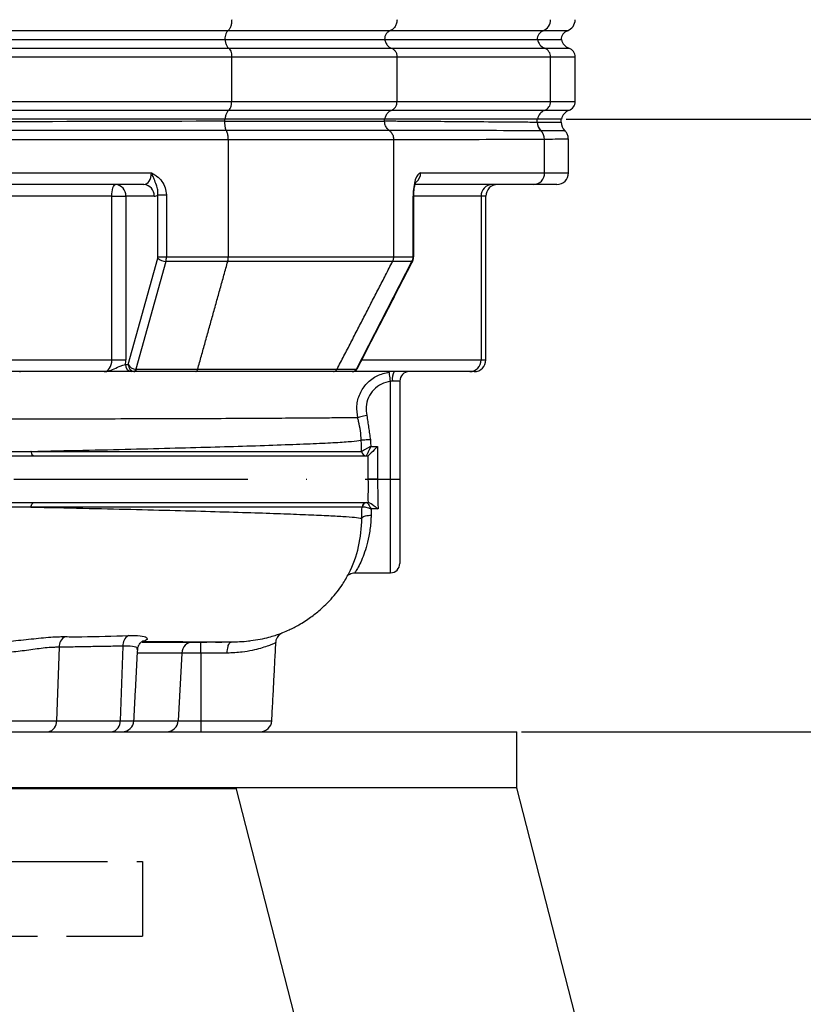
# Model space of a CAD drawing. Extents: x 0 to 9200, y 0 to 5940.
# Drawn here: x 2837 to 3004, y 2190 to 2400 of the extents above; entities that cross this region are included whole.
import ezdxf

# ---------------------------------------------------------------- set-up
doc = ezdxf.new("R2010")
doc.units = 0
doc.header["$LTSCALE"] = 5
doc.header["$MEASUREMENT"] = 0
doc.linetypes.add('GEN3', pattern=[6.25, 5, -1.25])
doc.linetypes.add('GEN7', pattern=[15, 10, -2.5, 0, -2.5])
doc.layers.get('0').update_dxf_attribs({"linetype": 'CONTINUOUS'})
doc.layers.add('3', color=6, linetype='GEN3')
doc.layers.add('7', color=4, linetype='GEN7')
doc.styles.add('ISO', font='GENISO.SHX')
doc.dimstyles.new('GEN-ISO', dxfattribs={"dimtxt": 50, "dimasz": 50, "dimexe": 40, "dimexo": 1, "dimgap": 30, "dimtad": 0, "dimtih": 1, "dimtoh": 1, "dimdec": 1, "dimdsep": 46, "dimtxsty": 'ISO', "dimcen": 2, "dimclrd": 256, "dimclre": 256, "dimclrt": 2, "dimadec": 0, "dimazin": 0, "dimtp": 0.1, "dimtm": 0.1, "dimtfac": 0.05, "dimtdec": 1, "dimtix": 1, "dimtmove": 2, "dimatfit": 3, "dimfxl": 1, "dimtolj": 1, "dimarcsym": 0})

# ---------------------------------------------------------------- blocks, each defined once
blk = doc.blocks.new('*D28')
at = {"color": 3}
for p, q in [((2944.07, 2247.78), (3288.03, 2247.78)), ((3263.03, 1832.78), (3263.03, 2212.78)), ((3126.42, 1797.78), (3288.03, 1797.78))]:
    blk.add_line(p, q, dxfattribs=at)
for points in [[(3257.19, 2212.78), (3268.86, 2212.78), (3263.03, 2247.78)], [(3257.19, 1832.78), (3268.86, 1832.78), (3263.03, 1797.78)]]:
    blk.add_solid(points, dxfattribs=at)
at = {"color": 2, "insert": (3207.34, 2022.78), "char_height": 50, "attachment_point": 5, "rotation": 90, "style": 'ISO'}
blk.add_mtext('\\A1;450', dxfattribs=at)
blk = doc.blocks.new('*D31')
at = {"color": 3}
for p, q in [((2953.62, 2378.78), (3501.9, 2378.78)), ((3476.9, 2343.78), (3476.9, 1832.78)), ((3126.42, 1797.78), (3501.9, 1797.78))]:
    blk.add_line(p, q, dxfattribs=at)
for points in [[(3471.06, 2343.78), (3482.73, 2343.78), (3476.9, 2378.78)], [(3471.06, 1832.78), (3482.73, 1832.78), (3476.9, 1797.78)]]:
    blk.add_solid(points, dxfattribs=at)
at = {"color": 2, "insert": (3420.36, 2088.28), "char_height": 50, "attachment_point": 5, "rotation": 90, "style": 'ISO'}
blk.add_mtext('\\A1;581', dxfattribs=at)
blk = doc.blocks.new('*D32')
at = {"color": 3}
for p, q in [((2753.07, 3427.78), (3288.03, 3427.78)), ((3263.03, 2282.78), (3263.03, 3392.78)), ((2945.07, 2247.78), (3288.03, 2247.78))]:
    blk.add_line(p, q, dxfattribs=at)
for points in [[(3257.19, 3392.78), (3268.86, 3392.78), (3263.03, 3427.78)], [(3257.19, 2282.78), (3268.86, 2282.78), (3263.03, 2247.78)]]:
    blk.add_solid(points, dxfattribs=at)
at = {"color": 2, "insert": (3208.03, 2837.78), "char_height": 50, "attachment_point": 5, "rotation": 90, "style": 'ISO'}
blk.add_mtext('\\A1;{\\Fgeniso.shx;P}', dxfattribs=at)

msp = doc.modelspace()

# ---------------------------------------------------------------- linework, layer by layer
at = {"color": 7, "linetype": 'Continuous'}
for p, q in [((2881.31, 2397.67), (2829.85, 2397.67)), ((2915.99, 2397.67), (2881.31, 2397.67)), ((2948.72, 2397.67), (2915.99, 2397.67)), ((2953.91, 2397.67), (2948.72, 2397.67)), ((2784.18, 2395.78), (2880.69, 2395.78)), ((2880.69, 2395.78), (2914.84, 2395.78)), ((2914.84, 2395.78), (2947.5, 2395.78)), ((2947.5, 2395.78), (2952.62, 2395.78)), ((2784.7, 2393.93), (2881.48, 2393.93)), ((2881.48, 2393.93), (2916.29, 2393.93)), ((2916.29, 2393.93), (2949.03, 2393.93)), ((2949.03, 2393.93), (2954.24, 2393.93)), ((2882.12, 2392.04), (2785.13, 2392.04)), ((2882.12, 2382.53), (2882.12, 2392.04)), ((2917.47, 2392.04), (2882.12, 2392.04)), ((2917.47, 2382.53), (2917.47, 2392.04)), ((2950.3, 2392.04), (2917.47, 2392.04)), ((2950.3, 2382.53), (2950.3, 2392.04)), ((2955.57, 2392.04), (2950.3, 2392.04)), ((2785.13, 2382.53), (2882.12, 2382.53)), ((2882.12, 2382.53), (2917.47, 2382.53)), ((2917.47, 2382.53), (2950.3, 2382.53)), ((2950.3, 2382.53), (2955.57, 2382.53)), ((2880.69, 2378.78), (2784.18, 2378.78)), ((2881.48, 2380.64), (2784.7, 2380.64)), ((2880.67, 2378.39), (2880.67, 2378.78)), ((2914.84, 2378.78), (2880.69, 2378.78)), ((2916.29, 2380.64), (2881.48, 2380.64)), ((2914.8, 2378.39), (2914.8, 2378.78)), ((2947.5, 2378.78), (2914.84, 2378.78)), ((2949.03, 2380.64), (2916.29, 2380.64)), ((2947.45, 2378.14), (2947.45, 2378.78)), ((2952.62, 2378.78), (2947.5, 2378.78)), ((2954.24, 2380.64), (2949.03, 2380.64)), ((2880.67, 2378.33), (2914.8, 2378.33)), ((2915.82, 2376.33), (2880.98, 2376.33)), ((2916.76, 2374.33), (2881.41, 2374.33)), ((2881.41, 2349.32), (2881.41, 2374.32)), ((2916.76, 2349.32), (2916.76, 2374.32)), ((2949, 2367.28), (2949, 2374.44)), ((2784.7, 2367.28), (2864.97, 2367.28)), ((2922.52, 2367.28), (2949, 2367.28)), ((2949, 2367.28), (2954.14, 2367.28)), ((2863.34, 2364.78), (2783.91, 2364.78)), ((2946.63, 2364.78), (2921.32, 2364.78)), ((2951.64, 2364.78), (2946.63, 2364.78)), ((2856.49, 2362.28), (2759.4, 2362.28)), ((2856.49, 2327.28), (2856.49, 2362.28)), ((2856.49, 2362.28), (2859.48, 2362.28)), ((2859.48, 2362.28), (2859.48, 2327.28)), ((2865.54, 2362.28), (2859.48, 2362.28)), ((2866.36, 2362.58), (2868.15, 2362.58)), ((2866.36, 2349.32), (2866.36, 2362.58)), ((2868.15, 2362.58), (2868.15, 2349.32)), ((2920.92, 2349.32), (2920.92, 2362.28)), ((2921.04, 2362.28), (2920.92, 2362.28)), ((2935.43, 2362.28), (2921.04, 2362.28)), ((2935.43, 2362.28), (2935.43, 2327.28)), ((2936.46, 2362.28), (2935.43, 2362.28)), ((2866.36, 2349.32), (2868.15, 2349.32)), ((2868.15, 2349.32), (2881.41, 2349.32)), ((2881.41, 2349.32), (2916.76, 2349.32)), ((2916.76, 2349.32), (2920.91, 2349.32)), ((2859.97, 2326.28), (2866.33, 2349.07)), ((2868.06, 2348.32), (2861.63, 2325.29)), ((2881.28, 2348.32), (2868.06, 2348.32)), ((2916.52, 2348.32), (2881.28, 2348.32)), ((2908.79, 2325.3), (2920.66, 2348.32)), ((2920.66, 2348.32), (2916.52, 2348.32)), ((2759.4, 2327.28), (2856.49, 2327.28)), ((2856.49, 2327.28), (2859.48, 2327.28)), ((2859.43, 2326.28), (2859.97, 2326.28)), ((2909.93, 2327.28), (2935.43, 2327.28)), ((2935.43, 2327.28), (2936.46, 2327.28)), ((2854.87, 2324.78), (2758.61, 2324.78)), ((2836.82, 2324.78), (2836.82, 2324.64)), ((2861.42, 2324.78), (2860.75, 2324.78)), ((2874.43, 2324.78), (2861.42, 2324.78)), ((2861.7, 2325.28), (2874.85, 2325.28)), ((2903.88, 2324.78), (2874.43, 2324.78)), ((2874.85, 2325.28), (2904.65, 2325.28)), ((2907.89, 2324.78), (2903.88, 2324.78)), ((2904.65, 2325.28), (2908.71, 2325.28)), ((2933.06, 2324.78), (2907.89, 2324.78)), ((2933.96, 2324.78), (2933.06, 2324.78)), ((2916.07, 2301.78), (2916.07, 2322.73)), ((2918.07, 2322.78), (2916.48, 2322.78)), ((2918.07, 2322.78), (2918.07, 2301.78)), ((2911.86, 2308.78), (2913.32, 2308.78)), ((2913.32, 2308.78), (2913.32, 2301.78)), ((2911.33, 2301.78), (2911.33, 2306.79)), ((2913.32, 2301.78), (2911.33, 2301.78)), ((2913.32, 2301.78), (2916.07, 2301.78)), ((2916.07, 2301.78), (2918.07, 2301.78)), ((2916.07, 2281.78), (2916.07, 2301.78)), ((2918.07, 2301.78), (2918.07, 2283.78)), ((2913.42, 2295.42), (2911.96, 2295.42)), ((2863.07, 2267.14), (2863.44, 2267.19)), ((2845.22, 2265.86), (2844.64, 2250.15)), ((2858.85, 2266.1), (2858.26, 2250.15)), ((2871.43, 2264.61), (2870.68, 2250.15)), ((2875.51, 2264.61), (2875.51, 2250.15)), ((2834.02, 2250.15), (2844.64, 2250.15)), ((2844.64, 2250.15), (2858.26, 2250.15)), ((2858.26, 2250.15), (2861.22, 2250.15)), ((2861.22, 2250.15), (2870.68, 2250.15)), ((2870.68, 2250.15), (2875.51, 2250.15)), ((2875.51, 2250.15), (2890.7, 2250.15)), ((2563.07, 2247.78), (2943.07, 2247.78)), ((2943.07, 2235.88), (2943.07, 2247.78)), ((2563.07, 2235.88), (2943.07, 2235.88)), ((2623.05, 2235.69), (2883.1, 2235.69)), ((2883.07, 2235.78), (2623.07, 2235.78)), ((2842.82, 2235.78), (2842.82, 2235.69)), ((2859.26, 2235.78), (2859.27, 2235.69)), ((2876.11, 2235.69), (2876.11, 2235.78)), ((2995.8, 1797.78), (2883.07, 2235.78)), ((2943.07, 2235.78), (2883.07, 2235.78)), ((2942.97, 2235.78), (2943.07, 2235.88)), ((3055.8, 1797.78), (2943.07, 2235.78))]:
    msp.add_line(p, q, dxfattribs=at)
for points in [[(2856.49, 2362.28), (2856.51, 2362.77), (2856.55, 2363.24), (2856.63, 2363.67), (2856.73, 2364.05), (2856.85, 2364.36), (2856.98, 2364.59), (2857.13, 2364.74), (2857.28, 2364.78)], [(2861.7, 2325.28), (2861.67, 2325.18), (2861.65, 2325.08), (2861.62, 2324.99), (2861.58, 2324.92), (2861.54, 2324.86), (2861.51, 2324.82), (2861.47, 2324.79), (2861.42, 2324.78)], [(2916.07, 2322.73), (2916.02, 2323.11), (2915.97, 2323.48), (2915.93, 2323.82), (2915.89, 2324.12), (2915.85, 2324.37), (2915.83, 2324.55), (2915.81, 2324.67), (2915.81, 2324.71)], [(2911.01, 2315.4), (2910.66, 2315.32), (2910.31, 2315.23), (2909.99, 2315.16), (2909.7, 2315.09), (2909.46, 2315.03), (2909.27, 2314.99), (2909.14, 2314.96), (2909.08, 2314.94)], [(2913.32, 2308.78), (2912.95, 2308.42), (2912.6, 2308.06), (2912.27, 2307.73), (2911.97, 2307.44), (2911.73, 2307.19), (2911.53, 2307), (2911.4, 2306.86), (2911.33, 2306.79)]]:
    msp.add_lwpolyline(points, dxfattribs=at)
for centre, radius, start, end in [((2947.8, 2399.99), 2.49, 291.5311, 0.8405), ((2953.07, 2400.03), 2.5, 289.4712, 0), ((2949.45, 2395.81), 2, 111.5317, 180.8404), ((2954.57, 2395.78), 2, 109.4712, 180), ((2949.93, 2396.22), 2.46, 190.246, 248.7568), ((2955.07, 2396.28), 2.5, 191.537, 250.5288), ((2948.3, 2392.07), 2, 359.1595, 68.4684), ((2953.57, 2392.04), 2, 0, 70.5288), ((2948.3, 2382.5), 2, 291.5314, 0.8403), ((2953.57, 2382.53), 2, 289.4712, 0), ((2949.93, 2378.35), 2.46, 111.2435, 169.7539), ((2955.07, 2378.28), 2.5, 109.4712, 168.463), ((2950.01, 2378.12), 2.56, 179.6566, 225.7579), ((2950.02, 2378.12), 2.56, 179.6558, 225.7555), ((2950.02, 2378.12), 2.56, 179.6571, 225.7561), ((2955.07, 2378.1), 2.5, 180.0336, 224.4504), ((2946.44, 2374.45), 2.56, 359.7491, 45.8538), ((2946.45, 2374.45), 2.56, 359.7499, 45.8572), ((2919.97, 2367.27), 2.55, 309.4181, 0.3809), ((2946.57, 2367.22), 2.44, 271.5485, 1.4694), ((2951.64, 2367.28), 2.5, 270, 0), ((2857.12, 2362.43), 2.36, 356.5629, 86.0898), ((2863.18, 2362.43), 2.36, 356.5629, 86.0898), ((2937.87, 2362.35), 2.44, 91.5488, 181.469), ((2938.96, 2362.28), 2.5, 90, 180), ((2918.83, 2349.32), 2.08, 331.3986, 0.0766), ((2918.86, 2349.29), 2.06, 332.167, 0.9758), ((2868.19, 2351), 2.68, 225.9649, 267.1559), ((2860.85, 2326.2), 1.42, 176.5626, 266.0898), ((2933, 2327.22), 2.44, 271.5488, 1.469), ((2933.96, 2327.28), 2.5, 270, 0), ((2860.99, 2325.41), 0.652, 291.1167, 349.4164), ((2907.88, 2325.73), 0.941, 270.6068, 332.0423), ((2908.02, 2325.66), 0.851, 287.0542, 334.9815), ((2919.24, 2323.26), 2.8, 147.1523, 189.8434), ((2920.07, 2322.78), 2, 90, 180), ((2910.9, 2307.78), 0.997, 182.3253, 269.8751), ((2910.92, 2307.8), 1.01, 183.0549, 269.4233), ((2910.99, 2295.79), 0.998, 90.1121, 177.6566), ((2911.04, 2295.81), 0.975, 91.0644, 175.6993), ((2883.01, 2293.46), 26.93, 333.9159, 359.9299), ((2916.07, 2283.78), 2, 270, 0), ((2847.71, 2265.94), 2.49, 118.733, 181.9892), ((2861.28, 2266.26), 2.44, 120.9543, 183.8043), ((2873.91, 2264.5), 2.48, 90.3487, 177.4003), ((2723.6, 2265.2), 151.91, 359.7781, 0.6717), ((2842.46, 2249.93), 2.19, 280.8303, 5.7878), ((2856.08, 2249.93), 2.19, 280.8302, 5.7879), ((2858.73, 2250.28), 2.5, 270, 357), ((2868.2, 2250.27), 2.48, 270.3538, 357.4002), ((3027.12, 2249.58), 151.6, 179.7837, 180.6791), ((2888.2, 2250.28), 2.5, 270, 357)]:
    msp.add_arc(centre, radius, start, end, dxfattribs=at)
for centre, major_axis, ratio, start_param, end_param in [((2863.34, 2367.28), (0, 2.5), 0.650837, 3.141593, 4.712389), ((2922.52, 2362.28), (0, 5), 0.321148, 0, 1.570796), ((2865.54, 2367.28), (0, 5), 0.483553, 3.141593, 3.487367), ((2866.12, 2349.32), (0, 0.5), 0.483553, 4.18879, 4.712389), ((2867.44, 2349.32), (0, 2), 0.35809, 4.18879, 4.712389), ((2920.89, 2350.32), (-0.025, 1), 0.158653, 3.137662, 3.16124), ((2918.54, 2349.45), (2.5, -0.12), 0.025801, 5.962624, 6.282856), ((2918.99, 2350.32), (-1.8, 1.94), 0.285714, 2.958468, 2.982046), ((2918.54, 2349.45), (2.28, -1.03), 0.218012, 6.009742, 6.271263), ((2854.87, 2327.28), (0, 2.5), 0.650837, 3.141593, 4.712389), ((2857.06, 2327.28), (0, 5), 0.483553, 4.511031, 4.712389), ((2861.28, 2326.28), (1.38, -0.6), 0.582261, 3.782633, 5.202465), ((2861.28, 2326.28), (-0.52, 1.43), 0.851327, 1.272049, 2.691882), ((2861.56, 2326.28), (0.62, 1.4), 0.871299, 3.359986, 3.51095), ((2861.84, 2325.78), (0.402, 0.398), 0.751324, 3.640058, 3.791022), ((2909.48, 2326.78), (0.83, 1.49), 0.24917, 3.28032, 3.431283), ((2907.12, 2327.28), (-1.81, 1.91), 0.345671, 2.975312, 3.261402)]:
    msp.add_ellipse(centre, major_axis=major_axis, ratio=ratio, start_param=start_param, end_param=end_param, dxfattribs=at)
for points, knots in [([(2882.12, 2400.03), (2882.11, 2399.75), (2882.08, 2399.19), (2881.88, 2398.45), (2881.61, 2397.93), (2881.4, 2397.75), (2881.31, 2397.67)], [0, 0, 0, 0, 0.269529, 0.538998, 0.810183, 1, 1, 1, 1]), ([(2917.47, 2400.03), (2917.46, 2399.85), (2917.44, 2399.39), (2917.18, 2398.69), (2916.68, 2398.03), (2916.22, 2397.79), (2915.99, 2397.67)], [0, 0, 0, 0, 0.1728753, 0.4467218, 0.7234166, 1, 1, 1, 1]), ([(2881.31, 2397.67), (2881.25, 2397.61), (2881.08, 2397.46), (2880.86, 2397.04), (2880.7, 2396.45), (2880.68, 2396.01), (2880.67, 2395.78)], [0, 0, 0, 0, 0.189912, 0.461088, 0.730513, 1, 1, 1, 1]), ([(2915.99, 2397.67), (2915.86, 2397.61), (2915.55, 2397.46), (2915.16, 2397.04), (2914.86, 2396.45), (2914.82, 2396.01), (2914.8, 2395.78)], [0, 0, 0, 0, 0.189912, 0.461088, 0.730513, 1, 1, 1, 1]), ([(2880.69, 2395.78), (2880.71, 2395.68), (2880.75, 2395.3), (2880.91, 2394.71), (2881.18, 2394.19), (2881.39, 2394), (2881.48, 2393.93)], [0, 0, 0, 0, 0.1280646, 0.4496516, 0.7733335, 1, 1, 1, 1]), ([(2914.84, 2395.78), (2914.87, 2395.68), (2914.95, 2395.3), (2915.25, 2394.71), (2915.74, 2394.19), (2916.13, 2394), (2916.29, 2393.93)], [0, 0, 0, 0, 0.1280646, 0.4496516, 0.7733335, 1, 1, 1, 1]), ([(2881.48, 2393.93), (2881.54, 2393.87), (2881.71, 2393.72), (2881.92, 2393.3), (2882.09, 2392.71), (2882.11, 2392.26), (2882.12, 2392.04)], [0, 0, 0, 0, 0.18981, 0.460997, 0.730469, 1, 1, 1, 1]), ([(2916.29, 2393.93), (2916.41, 2393.87), (2916.72, 2393.72), (2917.12, 2393.3), (2917.42, 2392.71), (2917.46, 2392.26), (2917.47, 2392.04)], [0, 0, 0, 0, 0.18981, 0.460997, 0.730469, 1, 1, 1, 1]), ([(2881.48, 2380.64), (2881.54, 2380.7), (2881.71, 2380.85), (2881.92, 2381.27), (2882.09, 2381.86), (2882.11, 2382.3), (2882.12, 2382.53)], [0, 0, 0, 0, 0.189809, 0.460997, 0.730468, 1, 1, 1, 1]), ([(2916.29, 2380.64), (2916.47, 2380.74), (2916.84, 2380.93), (2917.24, 2381.46), (2917.45, 2382.02), (2917.47, 2382.38), (2917.47, 2382.53)], [0, 0, 0, 0, 0.276586, 0.55328, 0.827128, 1, 1, 1, 1]), ([(2881.48, 2380.64), (2881.39, 2380.56), (2881.18, 2380.38), (2880.91, 2379.86), (2880.75, 2379.27), (2880.71, 2378.89), (2880.69, 2378.78)], [0, 0, 0, 0, 0.226669, 0.550346, 0.871936, 1, 1, 1, 1]), ([(2916.29, 2380.64), (2916.13, 2380.56), (2915.74, 2380.38), (2915.25, 2379.86), (2914.95, 2379.27), (2914.87, 2378.89), (2914.84, 2378.78)], [0, 0, 0, 0, 0.226669, 0.550346, 0.871936, 1, 1, 1, 1]), ([(2784.18, 2378.14), (2787.33, 2378.15), (2803.12, 2378.19), (2835.29, 2378.27), (2864.29, 2378.35), (2880.67, 2378.39)], [0, 0, 0, 0, 0.098166, 0.490832, 1, 1, 1, 1]), ([(2880.97, 2376.35), (2880.92, 2376.49), (2880.81, 2376.81), (2880.67, 2377.5), (2880.67, 2378.06), (2880.67, 2378.33)], [0, 0, 0, 0, 0.2804868, 0.6402071, 1, 1, 1, 1]), ([(2914.8, 2378.39), (2915.87, 2378.38), (2921.21, 2378.34), (2929.32, 2378.28), (2938.07, 2378.21), (2943.61, 2378.17), (2946.38, 2378.15), (2947.45, 2378.14)], [0, 0, 0, 0, 0.098166, 0.490832, 0.745416, 0.901834, 1, 1, 1, 1]), ([(2915.8, 2376.35), (2915.6, 2376.54), (2915.2, 2376.91), (2914.88, 2377.63), (2914.82, 2378.12), (2914.8, 2378.33)], [0, 0, 0, 0, 0.360847, 0.721548, 1, 1, 1, 1]), ([(2947.46, 2378.14), (2948.5, 2378.13), (2950.61, 2378.11), (2952.26, 2378.1), (2952.47, 2378.1), (2952.57, 2378.1)], [0, 0, 0, 0, 0.343476, 0.691357, 1, 1, 1, 1]), ([(2880.97, 2376.35), (2880.97, 2376.35), (2879.39, 2376.35), (2871.49, 2376.34), (2839.31, 2376.32), (2808.72, 2376.3), (2784.44, 2376.29)], [0, 0, 0, 0, 0.000017, 0.049118, 0.245524, 1, 1, 1, 1]), ([(2881.41, 2374.33), (2881.4, 2374.61), (2881.38, 2375.17), (2881.21, 2375.87), (2881.05, 2376.19), (2880.98, 2376.33)], [0, 0, 0, 0, 0.3574205, 0.7147594, 1, 1, 1, 1]), ([(2948.23, 2376.29), (2947.69, 2376.29), (2945.04, 2376.29), (2934.24, 2376.31), (2923.9, 2376.35), (2915.8, 2376.35), (2915.8, 2376.35)], [0, 0, 0, 0, 0.0491015, 0.2455075, 0.9999833, 1, 1, 1, 1]), ([(2915.82, 2376.33), (2915.97, 2376.2), (2916.3, 2375.89), (2916.67, 2375.2), (2916.73, 2374.62), (2916.76, 2374.33)], [0, 0, 0, 0, 0.263696, 0.627168, 1, 1, 1, 1]), ([(2953.2, 2376.28), (2953.24, 2376.28), (2953.37, 2376.28), (2952.29, 2376.28), (2950.45, 2376.29), (2948.78, 2376.29), (2948.23, 2376.29)], [0, 0, 0, 0, 0.134851, 0.48271, 0.829464, 1, 1, 1, 1]), ([(2954.14, 2374.47), (2954.08, 2374.47), (2953.96, 2374.47), (2952.96, 2374.46), (2951.4, 2374.45), (2949.81, 2374.44), (2949.01, 2374.44)], [0, 0, 0, 0, 0.24675, 0.493499, 0.746749, 1, 1, 1, 1]), ([(2954.11, 2374.46), (2954.1, 2374.67), (2954.1, 2375.13), (2953.81, 2375.75), (2953.5, 2376.17), (2953.3, 2376.33), (2953.26, 2376.35)], [0, 0, 0, 0, 0.281554, 0.637156, 0.93354, 1, 1, 1, 1]), ([(2881.41, 2374.32), (2879.83, 2374.32), (2871.92, 2374.32), (2839.68, 2374.35), (2809.03, 2374.4), (2784.7, 2374.44)], [0, 0, 0, 0, 0.049048, 0.245242, 1, 1, 1, 1]), ([(2949, 2374.44), (2948.48, 2374.44), (2945.84, 2374.42), (2935.09, 2374.37), (2924.87, 2374.34), (2916.76, 2374.32)], [0, 0, 0, 0, 0.049048, 0.245242, 1, 1, 1, 1]), ([(2949.01, 2374.44), (2949.01, 2374.44), (2949.01, 2374.44), (2949, 2374.44), (2949, 2374.44)], [0, 0, 0, 0, 0.196781, 1, 1, 1, 1]), ([(2864.97, 2367.28), (2864.97, 2367.28), (2865.06, 2367.24), (2865.44, 2367.03), (2866.25, 2366.51), (2867.23, 2365.53), (2868, 2364.13), (2868.1, 2363.1), (2868.15, 2362.58)], [0, 0, 0, 0, 0.002078, 0.048566, 0.22332, 0.493067, 0.746282, 1, 1, 1, 1]), ([(2866.36, 2362.58), (2866.36, 2362.93), (2866.36, 2363.67), (2866, 2364.78), (2865.61, 2365.76), (2865.3, 2366.53), (2865.11, 2366.99), (2865.02, 2367.17), (2864.97, 2367.28), (2864.97, 2367.28)], [0, 0, 0, 0, 0.203884, 0.42607, 0.707056, 0.881752, 0.931135, 0.998002, 1, 1, 1, 1]), ([(2921.04, 2362.28), (2921.05, 2362.47), (2921.05, 2363), (2921.13, 2363.84), (2921.27, 2364.66), (2921.42, 2365.18), (2921.54, 2365.41), (2921.52, 2365.39), (2921.52, 2365.38)], [0, 0, 0, 0, 0.121036, 0.353369, 0.58124, 0.770128, 0.937442, 1, 1, 1, 1]), ([(2881.28, 2348.32), (2881.31, 2348.43), (2881.38, 2348.74), (2881.4, 2349.1), (2881.41, 2349.32)], [0, 0, 0, 0, 0.364267, 1, 1, 1, 1]), ([(2916.52, 2348.32), (2916.61, 2348.52), (2916.74, 2348.84), (2916.76, 2349.19), (2916.76, 2349.32)], [0, 0, 0, 0, 0.635775, 1, 1, 1, 1]), ([(2920.79, 2348.43), (2920.87, 2348.57), (2921.03, 2348.85), (2921.02, 2349.18), (2921.01, 2349.34)], [0, 0, 0, 0, 0.508281, 1, 1, 1, 1]), ([(2854.87, 2324.78), (2854.87, 2324.78), (2855, 2324.78), (2855.25, 2324.8), (2855.82, 2324.9), (2856.74, 2325.26), (2857.84, 2325.83), (2858.88, 2326.15), (2859.25, 2326.24), (2859.43, 2326.28)], [0, 0, 0, 0, 0.001843, 0.081885, 0.152643, 0.363358, 0.659729, 0.836215, 1, 1, 1, 1]), ([(2860.75, 2324.78), (2860.48, 2324.78), (2859.92, 2324.78), (2858.5, 2324.78), (2856.89, 2324.78), (2855.62, 2324.78), (2855, 2324.78), (2854.87, 2324.78), (2854.87, 2324.78)], [0, 0, 0, 0, 0.2164812, 0.4324833, 0.725275, 0.9414159, 0.9981207, 1, 1, 1, 1]), ([(2874.43, 2324.78), (2874.43, 2324.78), (2874.49, 2324.78), (2874.6, 2324.83), (2874.75, 2325.01), (2874.82, 2325.19), (2874.85, 2325.28)], [0, 0, 0, 0, 0.010165, 0.357908, 0.67887, 1, 1, 1, 1]), ([(2903.88, 2324.78), (2903.88, 2324.78), (2903.99, 2324.78), (2904.2, 2324.83), (2904.47, 2325.01), (2904.59, 2325.19), (2904.65, 2325.28)], [0, 0, 0, 0, 0.010165, 0.357908, 0.67887, 1, 1, 1, 1]), ([(2907.89, 2324.78), (2907.93, 2324.79), (2908.08, 2324.79), (2908.23, 2324.84), (2908.33, 2324.87)], [0, 0, 0, 0, 0.283152, 1, 1, 1, 1]), ([(2908.58, 2325.03), (2908.64, 2325.06), (2908.83, 2325.17), (2908.97, 2325.37), (2909.01, 2325.52), (2909.02, 2325.52)], [0, 0, 0, 0, 0.287609, 0.973382, 1, 1, 1, 1]), ([(2909.08, 2314.94), (2908.96, 2315.78), (2908.71, 2317.51), (2909.43, 2320.13), (2910.95, 2322.39), (2913.15, 2324.09), (2914.92, 2324.5), (2915.81, 2324.71)], [0, 0, 0, 0, 0.189439, 0.39129, 0.593973, 0.797047, 1, 1, 1, 1]), ([(2916.07, 2322.73), (2915.41, 2322.57), (2914.08, 2322.26), (2912.42, 2320.99), (2911.28, 2319.29), (2910.74, 2317.33), (2910.92, 2316.03), (2911.01, 2315.4)], [0, 0, 0, 0, 0.203163, 0.406345, 0.608998, 0.810711, 1, 1, 1, 1]), ([(2909.08, 2314.94), (2909.04, 2314.94), (2908.56, 2314.93), (2907.19, 2314.91), (2904.12, 2314.88), (2899.9, 2314.84), (2894.57, 2314.81), (2888.25, 2314.77), (2880.96, 2314.73), (2872.66, 2314.7), (2863.46, 2314.67), (2853.52, 2314.65), (2842.82, 2314.63), (2831.3, 2314.62), (2819.27, 2314.61), (2806.98, 2314.59), (2794.44, 2314.56), (2781.51, 2314.52), (2768.04, 2314.46), (2754.22, 2314.4), (2739.98, 2314.33), (2725.64, 2314.28), (2711.58, 2314.26), (2698.04, 2314.26), (2684.97, 2314.28), (2672.26, 2314.31), (2660.21, 2314.33), (2648.9, 2314.34), (2638.28, 2314.32), (2628.01, 2314.28), (2618.12, 2314.22), (2608.65, 2314.13), (2598.9, 2314.02), (2590.82, 2313.91), (2583.62, 2313.88), (2579.06, 2313.91), (2576.16, 2313.96), (2575.36, 2313.98)], [0, 0, 0, 0, 0.002485, 0.032305, 0.062125, 0.092815, 0.123505, 0.153337, 0.183169, 0.213864, 0.244559, 0.27437, 0.30418, 0.334917, 0.365657, 0.394824, 0.423993, 0.453888, 0.483782, 0.515094, 0.546404, 0.578669, 0.610932, 0.641489, 0.672046, 0.703553, 0.73507, 0.764621, 0.7942, 0.82376, 0.854144, 0.884551, 0.914936, 0.953768, 0.973202, 0.992617, 1, 1, 1, 1]), ([(2909.79, 2310.11), (2909.79, 2310.11), (2909.79, 2311.45), (2909.5, 2313.07), (2909.14, 2314.66), (2909.08, 2314.94)], [0, 0, 0, 0, 0.000012, 0.821516, 1, 1, 1, 1]), ([(2839.26, 2307.74), (2842.99, 2307.82), (2850.46, 2307.98), (2860.7, 2308.22), (2870.17, 2308.46), (2878.75, 2308.7), (2886.66, 2308.93), (2893.73, 2309.18), (2899.79, 2309.41), (2904.5, 2309.64), (2908, 2309.87), (2909.19, 2310.03), (2909.79, 2310.11)], [0, 0, 0, 0, 0.095831, 0.19152, 0.287126, 0.382654, 0.478073, 0.583016, 0.687683, 0.792047, 0.896146, 1, 1, 1, 1]), ([(2911.78, 2310.23), (2911.68, 2310.23), (2911.37, 2310.21), (2910.86, 2310.18), (2910.32, 2310.15), (2909.92, 2310.12), (2909.83, 2310.12), (2909.79, 2310.11)], [0, 0, 0, 0, 0.095743, 0.314262, 0.542841, 0.77142, 1, 1, 1, 1]), ([(2909.91, 2307.75), (2909.88, 2308.14), (2909.83, 2308.93), (2909.88, 2309.73), (2909.79, 2310.11), (2909.79, 2310.11)], [0, 0, 0, 0, 0.501892, 0.999974, 1, 1, 1, 1]), ([(2911.78, 2310.23), (2911.8, 2309.84), (2911.83, 2309.35), (2911.85, 2308.87), (2911.86, 2308.78)], [0, 0, 0, 0, 0.8249722, 1, 1, 1, 1]), ([(2503.77, 2307.68), (2505.07, 2307.68), (2507.47, 2307.68), (2511.1, 2307.67), (2514.63, 2307.67), (2518.25, 2307.66), (2523.46, 2307.66), (2530.18, 2307.65), (2538.31, 2307.65), (2546.43, 2307.65), (2553.34, 2307.64), (2558.96, 2307.64), (2563.35, 2307.63), (2567.58, 2307.63), (2571.84, 2307.62), (2575.95, 2307.61), (2581.34, 2307.61), (2587.85, 2307.62), (2595.85, 2307.63), (2604.49, 2307.64), (2613.75, 2307.65), (2623.29, 2307.66), (2633, 2307.67), (2643.74, 2307.68), (2655.89, 2307.68), (2668.19, 2307.68), (2679.51, 2307.68), (2689.65, 2307.67), (2699.8, 2307.67), (2709.89, 2307.67), (2719.86, 2307.68), (2730.07, 2307.68), (2740.46, 2307.69), (2751, 2307.7), (2762.5, 2307.71), (2774.87, 2307.72), (2788.14, 2307.73), (2801.26, 2307.73), (2814.26, 2307.74), (2827.11, 2307.74), (2835.09, 2307.74), (2839.26, 2307.74), (2839.26, 2307.74)], [0, 0, 0, 0, 0.010963, 0.020181, 0.029396, 0.038938, 0.048484, 0.069967, 0.091494, 0.113517, 0.135532, 0.148069, 0.160601, 0.173467, 0.186329, 0.201711, 0.217107, 0.248334, 0.283391, 0.318437, 0.353713, 0.388992, 0.421488, 0.454058, 0.495575, 0.53708, 0.565588, 0.594126, 0.622627, 0.648989, 0.675379, 0.701743, 0.729116, 0.756518, 0.783894, 0.818837, 0.85378, 0.889594, 0.925407, 0.962561, 1, 1, 1, 1, 1]), ([(2839.26, 2307.74), (2839.25, 2307.74), (2839.24, 2307.74), (2839.23, 2307.74), (2839.22, 2307.74), (2839.21, 2307.74), (2839.21, 2307.74), (2839.21, 2307.74), (2839.21, 2307.74), (2839.21, 2307.74), (2839.2, 2307.74), (2839.2, 2307.74), (2839.2, 2307.74), (2839.2, 2307.74), (2839.2, 2307.74), (2839.2, 2307.74), (2839.2, 2307.74), (2839.2, 2307.74), (2839.2, 2307.74), (2839.2, 2307.74), (2839.2, 2307.74), (2839.2, 2307.74), (2839.2, 2307.74)], [0, 0, 0, 0, 0.330744, 0.551875, 0.699903, 0.798935, 0.865214, 0.909533, 0.939236, 0.959158, 0.972482, 0.981346, 0.987428, 0.991484, 0.994142, 0.9961, 0.997339, 0.998144, 0.998955, 0.999259, 0.999785, 1, 1, 1, 1]), ([(2839.2, 2307.74), (2839.21, 2307.68), (2839.23, 2307.2), (2839.51, 2306.98), (2839.75, 2306.78)], [0, 0, 0, 0, 0.121439, 1, 1, 1, 1]), ([(2839.2, 2307.74), (2842.84, 2307.74), (2850.16, 2307.74), (2860.25, 2307.74), (2869.63, 2307.74), (2878.24, 2307.74), (2886.02, 2307.74), (2892.79, 2307.74), (2898.45, 2307.74), (2903.07, 2307.74), (2906.64, 2307.74), (2908.83, 2307.74), (2909.62, 2307.74), (2909.9, 2307.74)], [0, 0, 0, 0, 0.093315, 0.187334, 0.281577, 0.375823, 0.472817, 0.569811, 0.662529, 0.755246, 0.850572, 0.945899, 1, 1, 1, 1]), ([(2911.86, 2308.78), (2911.85, 2308.78), (2911.85, 2308.78), (2911.85, 2308.78), (2911.84, 2308.78), (2911.82, 2308.77), (2911.8, 2308.75), (2911.75, 2308.73), (2911.66, 2308.68), (2911.5, 2308.6), (2911.19, 2308.43), (2910.73, 2308.18), (2910.3, 2307.95), (2910.01, 2307.8), (2909.94, 2307.76), (2909.91, 2307.75)], [0, 0, 0, 0, 0.00291, 0.003264, 0.005625, 0.010325, 0.018951, 0.0348, 0.064014, 0.118451, 0.203493, 0.414977, 0.649593, 0.81962, 1, 1, 1, 1]), ([(2911.86, 2308.78), (2911.85, 2308.78), (2911.85, 2308.78), (2911.85, 2308.77), (2911.85, 2308.77), (2911.84, 2308.75), (2911.83, 2308.72), (2911.8, 2308.67), (2911.76, 2308.58), (2911.69, 2308.43), (2911.53, 2308.1), (2911.31, 2307.64), (2911.1, 2307.19), (2910.95, 2306.89), (2910.92, 2306.83), (2910.91, 2306.79)], [0, 0, 0, 0, 0.0029062, 0.0032617, 0.0056261, 0.010323, 0.0189467, 0.0347913, 0.063992, 0.1184273, 0.2013309, 0.4149639, 0.6496324, 0.8196607, 1, 1, 1, 1]), ([(2502.73, 2306.78), (2504.91, 2306.78), (2509.22, 2306.78), (2516.18, 2306.78), (2523.29, 2306.78), (2530.47, 2306.78), (2538.39, 2306.78), (2546.77, 2306.78), (2555.39, 2306.78), (2562.77, 2306.78), (2569, 2306.78), (2574.29, 2306.78), (2579.41, 2306.78), (2584.65, 2306.78), (2590.26, 2306.78), (2596.48, 2306.78), (2603.56, 2306.78), (2611.73, 2306.78), (2620.5, 2306.78), (2629.65, 2306.78), (2638.97, 2306.78), (2648.83, 2306.78), (2659.17, 2306.78), (2669.89, 2306.78), (2681.55, 2306.78), (2694.18, 2306.78), (2707.72, 2306.78), (2721.42, 2306.78), (2735.29, 2306.78), (2749.26, 2306.78), (2763.28, 2306.78), (2777.19, 2306.78), (2790.9, 2306.78), (2804.23, 2306.78), (2817.1, 2306.78), (2829.4, 2306.78), (2841.12, 2306.78), (2852.19, 2306.78), (2862.51, 2306.78), (2872.01, 2306.78), (2880.63, 2306.78), (2888.3, 2306.78), (2894.97, 2306.78), (2900.32, 2306.78), (2904.48, 2306.78), (2907.59, 2306.78), (2909.97, 2306.78), (2910.86, 2306.78), (2911.31, 2306.78)], [0, 0, 0, 0, 0.013372, 0.026468, 0.039716, 0.053397, 0.067424, 0.085594, 0.102603, 0.118698, 0.131287, 0.144397, 0.158559, 0.174137, 0.191339, 0.209965, 0.230472, 0.253053, 0.277548, 0.299474, 0.322146, 0.345295, 0.368669, 0.392032, 0.415169, 0.442017, 0.468492, 0.494716, 0.520782, 0.547238, 0.573675, 0.60014, 0.626636, 0.653125, 0.679107, 0.705039, 0.730909, 0.756722, 0.782762, 0.80878, 0.834776, 0.860741, 0.88666, 0.912518, 0.934449, 0.956337, 0.978187, 1, 1, 1, 1]), ([(2911.38, 2296.78), (2911.38, 2296.78), (2911.19, 2297.54), (2911.42, 2299.23), (2911.36, 2300.9), (2911.33, 2301.78)], [0, 0, 0, 0, 0.0000125, 0.4743294, 1, 1, 1, 1]), ([(2913.32, 2301.78), (2913.32, 2300.98), (2913.33, 2299.37), (2913.37, 2297.24), (2913.41, 2295.95), (2913.42, 2295.42)], [0, 0, 0, 0, 0.372101, 0.744212, 1, 1, 1, 1]), ([(2502.73, 2296.78), (2504.91, 2296.78), (2509.22, 2296.78), (2516.18, 2296.78), (2523.29, 2296.78), (2530.47, 2296.78), (2538.39, 2296.78), (2546.77, 2296.78), (2555.39, 2296.78), (2562.77, 2296.78), (2569, 2296.78), (2574.29, 2296.78), (2579.41, 2296.78), (2584.65, 2296.78), (2590.26, 2296.78), (2596.48, 2296.78), (2603.56, 2296.78), (2611.73, 2296.78), (2620.5, 2296.78), (2629.65, 2296.78), (2638.97, 2296.78), (2648.83, 2296.78), (2659.17, 2296.78), (2669.89, 2296.78), (2681.55, 2296.78), (2694.18, 2296.78), (2707.72, 2296.78), (2721.42, 2296.78), (2735.29, 2296.78), (2749.26, 2296.78), (2763.28, 2296.78), (2777.19, 2296.78), (2790.9, 2296.78), (2804.23, 2296.78), (2817.1, 2296.78), (2829.4, 2296.78), (2841.12, 2296.78), (2852.19, 2296.78), (2862.51, 2296.78), (2872.01, 2296.78), (2880.63, 2296.78), (2888.3, 2296.78), (2894.97, 2296.78), (2900.34, 2296.78), (2904.54, 2296.78), (2907.69, 2296.78), (2910.07, 2296.78), (2910.94, 2296.78), (2911.38, 2296.78)], [0, 0, 0, 0, 0.013352, 0.02643, 0.039659, 0.053321, 0.067327, 0.085471, 0.102456, 0.118528, 0.131099, 0.14419, 0.158332, 0.173888, 0.191065, 0.209664, 0.230142, 0.25269, 0.277151, 0.299045, 0.321685, 0.344801, 0.368141, 0.39147, 0.414574, 0.441384, 0.467822, 0.494008, 0.520037, 0.546455, 0.572854, 0.599281, 0.625739, 0.65219, 0.678135, 0.704029, 0.729862, 0.755639, 0.781641, 0.807622, 0.833581, 0.859509, 0.88539, 0.911212, 0.933471, 0.955686, 0.977862, 1, 1, 1, 1]), ([(2839.2, 2295.83), (2839.21, 2295.89), (2839.23, 2296.37), (2839.51, 2296.59), (2839.75, 2296.78)], [0, 0, 0, 0, 0.121439, 1, 1, 1, 1]), ([(2911.02, 2296.78), (2911.06, 2296.77), (2911.15, 2296.72), (2911.39, 2296.4), (2911.62, 2296.03), (2911.78, 2295.75), (2911.86, 2295.61), (2911.91, 2295.52), (2911.93, 2295.48), (2911.95, 2295.45), (2911.95, 2295.44), (2911.96, 2295.43), (2911.96, 2295.43), (2911.96, 2295.42), (2911.96, 2295.42)], [0, 0, 0, 0, 0.234933, 0.505593, 0.771756, 0.855119, 0.923569, 0.959347, 0.978331, 0.988442, 0.993835, 0.996252, 0.996649, 1, 1, 1, 1]), ([(2911.45, 2296.78), (2911.53, 2296.76), (2911.71, 2296.72), (2912.26, 2296.37), (2912.86, 2295.91), (2913.28, 2295.54), (2913.42, 2295.42), (2913.42, 2295.42)], [0, 0, 0, 0, 0.20312, 0.457845, 0.824281, 0.997208, 1, 1, 1, 1]), ([(2839.26, 2295.83), (2839.26, 2295.83), (2835.76, 2295.83), (2829.05, 2295.83), (2818.15, 2295.83), (2806.99, 2295.83), (2795.03, 2295.84), (2782.31, 2295.85), (2768.86, 2295.86), (2755.27, 2295.87), (2741.61, 2295.88), (2727.96, 2295.89), (2714.41, 2295.89), (2701.09, 2295.9), (2688.03, 2295.89), (2675.34, 2295.89), (2663.04, 2295.89), (2651.22, 2295.89), (2639.89, 2295.9), (2629.07, 2295.9), (2619.12, 2295.91), (2610, 2295.92), (2602.19, 2295.93), (2595.36, 2295.94), (2589.23, 2295.95), (2582.94, 2295.96), (2577.04, 2295.96), (2571.28, 2295.95), (2565.87, 2295.94), (2558.83, 2295.93), (2550.13, 2295.92), (2539.88, 2295.92), (2531.18, 2295.92), (2524.18, 2295.91), (2518.91, 2295.91), (2513.69, 2295.9), (2508.6, 2295.89), (2505.38, 2295.89), (2503.77, 2295.89)], [0, 0, 0, 0, 0, 0.031463, 0.06301, 0.094566, 0.126039, 0.16144, 0.196953, 0.232459, 0.267852, 0.303339, 0.338958, 0.37457, 0.410047, 0.446193, 0.482471, 0.518882, 0.555367, 0.591815, 0.628076, 0.660383, 0.692691, 0.718908, 0.745152, 0.77136, 0.79753, 0.814631, 0.831793, 0.84889, 0.876568, 0.904317, 0.932028, 0.945694, 0.959379, 0.972995, 0.98649, 1, 1, 1, 1]), ([(2839.2, 2295.83), (2839.2, 2295.83), (2839.2, 2295.83), (2839.2, 2295.83), (2839.2, 2295.83), (2839.2, 2295.83), (2839.2, 2295.83), (2839.21, 2295.83), (2839.22, 2295.83), (2839.24, 2295.83), (2839.26, 2295.83), (2839.26, 2295.83)], [0, 0, 0, 0, 0.000215, 0.000707, 0.00115, 0.003445, 0.012563, 0.048713, 0.193123, 0.770957, 1, 1, 1, 1]), ([(2909.99, 2295.83), (2909.54, 2295.83), (2908.65, 2295.83), (2906.11, 2295.83), (2902.51, 2295.83), (2897.65, 2295.83), (2891.77, 2295.83), (2884.88, 2295.83), (2877, 2295.83), (2868.19, 2295.83), (2858.53, 2295.83), (2849.52, 2295.83), (2842.95, 2295.83), (2839.97, 2295.83), (2839.2, 2295.83)], [0, 0, 0, 0, 0.083348, 0.166696, 0.26107, 0.355779, 0.450491, 0.544869, 0.639782, 0.735042, 0.83028, 0.925163, 0.980714, 1, 1, 1, 1]), ([(2839.26, 2295.83), (2842.99, 2295.75), (2850.46, 2295.59), (2860.7, 2295.35), (2870.17, 2295.11), (2878.75, 2294.87), (2886.24, 2294.65), (2892.68, 2294.43), (2898.07, 2294.22), (2902.53, 2294.03), (2906.01, 2293.83), (2908.59, 2293.64), (2909.49, 2293.5), (2909.94, 2293.43)], [0, 0, 0, 0, 0.094708, 0.189276, 0.283761, 0.37817, 0.472471, 0.56089, 0.649119, 0.737125, 0.82493, 0.912552, 1, 1, 1, 1]), ([(2909.94, 2293.43), (2909.94, 2293.6), (2909.96, 2294.39), (2909.98, 2295.2), (2909.99, 2295.83)], [0, 0, 0, 0, 0.224483, 1, 1, 1, 1]), ([(2910.07, 2295.88), (2910.15, 2295.9), (2910.32, 2295.94), (2910.8, 2295.85), (2911.26, 2295.71), (2911.59, 2295.58), (2911.75, 2295.51), (2911.85, 2295.47), (2911.9, 2295.45), (2911.93, 2295.44), (2911.94, 2295.43), (2911.95, 2295.43), (2911.96, 2295.42), (2911.96, 2295.42), (2911.96, 2295.42)], [0, 0, 0, 0, 0.23491, 0.505802, 0.760946, 0.855288, 0.922818, 0.958575, 0.977725, 0.988018, 0.993551, 0.996255, 0.99663, 1, 1, 1, 1]), ([(2911.96, 2295.42), (2911.96, 2295.13), (2911.94, 2294.68), (2911.93, 2294.24), (2911.93, 2294.08)], [0, 0, 0, 0, 0.6336165, 1, 1, 1, 1]), ([(2911.93, 2294.08), (2911.92, 2293.79), (2911.87, 2292.47), (2911.61, 2290.26), (2911.06, 2287.73), (2910.39, 2285.63), (2909.67, 2283.91), (2909.02, 2282.66), (2908.52, 2281.86), (2908.46, 2281.9), (2908.43, 2281.91)], [0, 0, 0, 0, 0.0393, 0.181228, 0.323265, 0.457681, 0.592112, 0.738824, 0.88544, 1, 1, 1, 1]), ([(2909.94, 2293.43), (2909.98, 2293.51), (2910.07, 2293.68), (2910.48, 2293.89), (2911.02, 2294.03), (2911.53, 2294.08), (2911.83, 2294.08), (2911.93, 2294.08)], [0, 0, 0, 0, 0.229558, 0.459119, 0.688677, 0.902204, 1, 1, 1, 1]), ([(2909.94, 2293.43), (2909.94, 2293.43), (2909.94, 2293.43), (2909.94, 2293.43), (2909.94, 2293.43)], [0, 0, 0, 0, 0.82164, 1, 1, 1, 1]), ([(2892.48, 2268.77), (2892.68, 2268.85), (2893.32, 2269.09), (2894.69, 2269.69), (2896.69, 2270.72), (2898.92, 2272.15), (2901.23, 2273.99), (2903.56, 2276.29), (2905.65, 2278.9), (2906.73, 2280.84), (2907.17, 2281.63)], [0, 0, 0, 0, 0.033128, 0.10337, 0.222664, 0.371909, 0.501217, 0.665669, 0.863914, 1, 1, 1, 1]), ([(2907, 2281.21), (2907.03, 2281.24), (2907.09, 2281.31), (2907.36, 2281.52), (2907.83, 2281.75), (2908.24, 2281.77), (2908.45, 2281.77)], [0, 0, 0, 0, 0.211672, 0.455182, 0.723362, 1, 1, 1, 1]), ([(2832.81, 2267.04), (2833.51, 2267.09), (2834.9, 2267.18), (2837.08, 2267.4), (2839.26, 2267.64), (2841.41, 2267.86), (2843.45, 2268.03), (2845.17, 2268.13), (2846.12, 2268.13), (2846.51, 2268.13)], [0, 0, 0, 0, 0.1453444, 0.2907561, 0.4391658, 0.5875956, 0.7392514, 0.8909023, 1, 1, 1, 1]), ([(2846.51, 2268.13), (2847.69, 2268.12), (2852.21, 2268.09), (2856.71, 2268.24), (2860.03, 2268.35)], [0, 0, 0, 0, 0.260943, 1, 1, 1, 1]), ([(2860.03, 2268.35), (2860.94, 2268.36), (2862.77, 2268.38), (2863.87, 2268.03), (2864.12, 2267.68), (2864, 2267.41), (2863.62, 2267.27), (2863.44, 2267.19)], [0, 0, 0, 0, 0.2863233, 0.5702568, 0.7140248, 0.8577645, 1, 1, 1, 1]), ([(2862.06, 2265.38), (2862.06, 2265.57), (2862.08, 2266.01), (2862.39, 2266.56), (2862.74, 2266.94), (2863, 2267.11), (2863.09, 2267.14), (2863.07, 2267.14), (2863.06, 2267.14)], [0, 0, 0, 0, 0.156771, 0.368278, 0.56483, 0.765334, 0.984901, 1, 1, 1, 1]), ([(2878.67, 2266.98), (2879.58, 2266.98), (2881.36, 2266.98), (2883.65, 2267.06), (2885.11, 2267.12), (2885.92, 2267.23), (2885.97, 2267.23)], [0, 0, 0, 0, 0.356119, 0.697557, 0.980807, 1, 1, 1, 1]), ([(2885.7, 2267.2), (2886.38, 2267.3), (2887.86, 2267.49), (2889.65, 2267.9), (2891.17, 2268.32), (2892.22, 2268.67), (2892.78, 2268.88), (2892.87, 2268.92), (2892.87, 2268.92)], [0, 0, 0, 0, 0.1823, 0.393228, 0.590233, 0.791841, 0.988921, 1, 1, 1, 1]), ([(2891.59, 2266.85), (2891.6, 2267.04), (2891.63, 2267.44), (2891.87, 2267.96), (2892.17, 2268.38), (2892.45, 2268.65), (2892.65, 2268.79), (2892.72, 2268.83), (2892.75, 2268.85)], [0, 0, 0, 0, 0.209509, 0.432498, 0.624001, 0.783099, 0.899805, 1, 1, 1, 1]), ([(2845.22, 2265.86), (2844.9, 2265.85), (2843.66, 2265.85), (2841.03, 2265.6), (2837.34, 2265.03), (2834.95, 2264.8), (2833.76, 2264.68)], [0, 0, 0, 0, 0.107237, 0.405825, 0.70305, 1, 1, 1, 1]), ([(2861.88, 2265.4), (2861.91, 2265.49), (2862.03, 2265.76), (2861.07, 2266.13), (2859.59, 2266.11), (2858.85, 2266.1)], [0, 0, 0, 0, 0.184104, 0.592306, 1, 1, 1, 1]), ([(2862.95, 2266.98), (2863.96, 2266.98), (2866.24, 2266.98), (2868.35, 2266.98), (2869.29, 2266.98), (2869.41, 2266.98)], [0, 0, 0, 0, 0.413084, 0.926384, 1, 1, 1, 1]), ([(2876.75, 2266.98), (2875.7, 2266.98), (2873.39, 2266.98), (2868.8, 2266.99), (2864.88, 2266.99), (2863.05, 2266.99)], [0, 0, 0, 0, 0.307834, 0.678186, 1, 1, 1, 1]), ([(2882.03, 2266.98), (2881.51, 2266.98), (2880.46, 2266.98), (2878.55, 2266.98), (2876.98, 2266.98), (2876.75, 2266.98)], [0, 0, 0, 0, 0.461223, 0.923013, 1, 1, 1, 1]), ([(2881.15, 2264.61), (2881.19, 2265.11), (2881.25, 2265.81), (2881.5, 2266.51), (2881.73, 2266.9), (2881.93, 2266.95), (2882.03, 2266.98)], [0, 0, 0, 0, 0.3945576, 0.5539975, 0.7769989, 1, 1, 1, 1]), ([(2891.55, 2266.86), (2891.56, 2266.86), (2891.63, 2266.87), (2891.36, 2266.74), (2890.75, 2266.46), (2889.72, 2266.07), (2888.32, 2265.61), (2886.53, 2265.16), (2884.19, 2264.73), (2882.25, 2264.66), (2881.15, 2264.61)], [0, 0, 0, 0, 0.013749, 0.141465, 0.272948, 0.40265, 0.535689, 0.673353, 0.81496, 1, 1, 1, 1]), ([(2882.03, 2266.98), (2882.03, 2266.98), (2882.48, 2266.98), (2882.92, 2267.02), (2883.35, 2267.05)], [0, 0, 0, 0, 0.000033, 1, 1, 1, 1]), ([(2871.43, 2264.61), (2870.75, 2264.61), (2869.54, 2264.61), (2866.81, 2264.61), (2864.4, 2264.61), (2862.59, 2264.62), (2861.98, 2264.62)], [0, 0, 0, 0, 0.342193, 0.604922, 0.867652, 1, 1, 1, 1]), ([(2875.51, 2264.61), (2875.43, 2264.61), (2874.88, 2264.61), (2873.87, 2264.61), (2872.69, 2264.61), (2871.79, 2264.61), (2871.55, 2264.61), (2871.43, 2264.61)], [0, 0, 0, 0, 0.0449413, 0.2837064, 0.5224709, 0.7612358, 1, 1, 1, 1]), ([(2881.15, 2264.61), (2881.03, 2264.61), (2880.07, 2264.61), (2878.2, 2264.61), (2876.42, 2264.61), (2875.51, 2264.61)], [0, 0, 0, 0, 0.070387, 0.528551, 1, 1, 1, 1])]:
    msp.add_open_spline(points, degree=3, knots=knots, dxfattribs=at)
for points in [[(2955.57, 2382.53), (2955.57, 2392.04)], [(2952.57, 2378.1), (2952.57, 2378.78)], [(2880.67, 2378.39), (2880.67, 2378.33)], [(2914.8, 2378.33), (2914.8, 2378.39)], [(2947.45, 2378.14), (2947.45, 2378.14)], [(2947.45, 2378.14), (2947.46, 2378.14)], [(2880.98, 2376.33), (2880.97, 2376.35)], [(2915.8, 2376.35), (2915.82, 2376.33)], [(2948.23, 2376.29), (2948.23, 2376.29)], [(2948.23, 2376.29), (2948.23, 2376.29)], [(2954.14, 2367.28), (2954.14, 2374.47)], [(2881.41, 2374.33), (2881.41, 2374.32)], [(2916.76, 2374.32), (2916.76, 2374.33)], [(2921.04, 2349.33), (2921.04, 2362.28)], [(2936.46, 2327.28), (2936.46, 2362.28)], [(2874.85, 2325.28), (2881.28, 2348.32)], [(2904.65, 2325.28), (2916.52, 2348.32)], [(2908.99, 2325.47), (2920.82, 2348.41)], [(2916.48, 2322.78), (2916.07, 2322.73)], [(2911.01, 2315.4), (2911.78, 2310.23)], [(2909.9, 2307.74), (2909.91, 2307.75)], [(2911.33, 2306.79), (2911.31, 2306.78)], [(2909.99, 2295.83), (2910.07, 2295.88)], [(2908.43, 2281.78), (2916.07, 2281.78)], [(2863.44, 2267.19), (2863.04, 2267.13)], [(2858.85, 2266.1), (2845.22, 2265.86)], [(2861.22, 2250.15), (2862.02, 2265.39)], [(2869.41, 2266.98), (2876.82, 2266.98)], [(2882.03, 2266.98), (2882.03, 2266.98)], [(2890.7, 2250.15), (2891.57, 2266.86)], [(2862.06, 2235.69), (2862.06, 2235.78)], [(2866.57, 2235.78), (2866.57, 2235.69)]]:
    msp.add_open_spline(points, degree=1, dxfattribs=at)
at = {"layer": '3'}
for p, q in [((2643.07, 2220.08), (2863.07, 2220.08)), ((2863.07, 2220.08), (2863.07, 2204.08)), ((2753.07, 2204.08), (2863.07, 2204.08))]:
    msp.add_line(p, q, dxfattribs=at)
at = {"layer": '7'}
msp.add_line((2460.07, 2301.78), (2918.07, 2301.78), dxfattribs=at)

# ---------------------------------------------------------------- dimensions: what is measured, and where the dimension line sits
dim = msp.add_linear_dim(base=(3263.03, 3427.78), p1=(2944.07, 2247.78), p2=(2752.07, 3427.78), angle=90, text='{\\Fgeniso.shx;P}', dimstyle='GEN-ISO', override={"dimasz": 35, "dimexe": 25, "dimtad": 1, "dimtih": 0, "dimtoh": 0, "dimclrd": 3, "dimclre": 3, "dimadec": 2, "dimazin": 2, "dimlwd": 25, "dimlwe": 25})
dim.commit()
dim.dimension.update_dxf_attribs({"geometry": '*D32', "text_midpoint": (3208.03, 2837.78)})
for base, p1, p2, picture, middle in [((3476.9, 1797.78), (2952.62, 2378.78), (3125.42, 1797.78), '*D31', (3420.36, 2088.28)), ((3263.03, 2247.78), (3125.42, 1797.78), (2943.07, 2247.78), '*D28', (3207.34, 2022.78))]:
    dim = msp.add_linear_dim(base=base, p1=p1, p2=p2, angle=90, dimstyle='GEN-ISO', override={"dimasz": 35, "dimexe": 25, "dimtad": 1, "dimtih": 0, "dimtoh": 0, "dimclrd": 3, "dimclre": 3, "dimadec": 2, "dimazin": 2, "dimlwd": 25, "dimlwe": 25})
    dim.commit()
    dim.dimension.update_dxf_attribs({"geometry": picture, "text_midpoint": middle})

doc.saveas('drawing.dxf')
